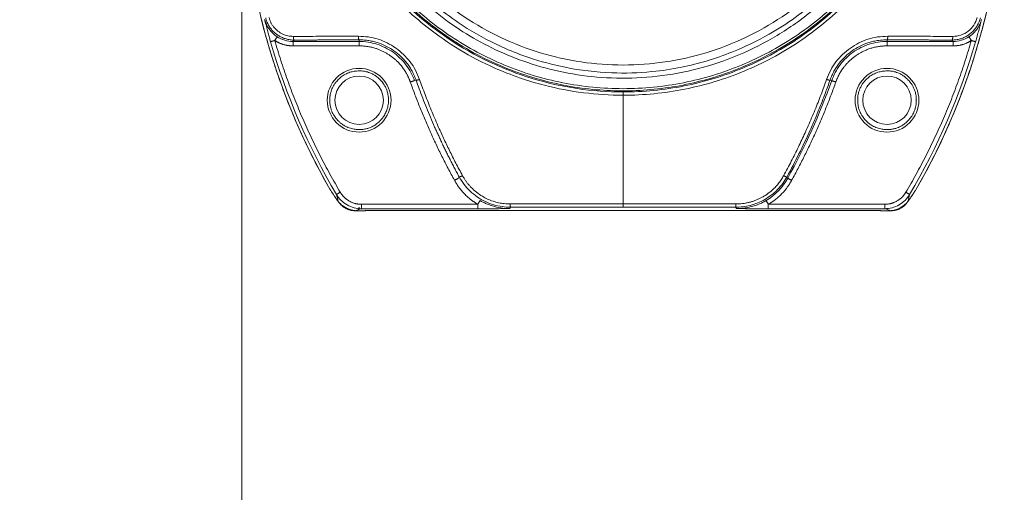
# Model space of a CAD drawing. Units: millimetres. Extents: x -241 to 1184, y 5 to 1019.
# Drawn here: x 857 to 890, y 286 to 302 of the extents above; entities that cross this region are included whole.
import ezdxf

# ---------------------------------------------------------------- set-up
doc = ezdxf.new("R2010")
doc.units = ezdxf.units.MM
doc.layers.add('1', color=7, linetype='Continuous')
doc.styles.add('ideas_simplex', font='simplex.shx')
doc.dimstyles.get("Standard").update_dxf_attribs({"dimtxt": 0.18, "dimasz": 0.18, "dimexe": 0.18, "dimexo": 0.0625, "dimgap": 0.09, "dimtad": 0, "dimtih": 1, "dimtoh": 1, "dimdec": 4, "dimzin": 0, "dimdsep": 46, "dimtxsty": 'Standard', "dimcen": 0.09, "dimadec": 0, "dimazin": 0, "dimtfac": 1, "dimtdec": 4, "dimtofl": 0, "dimtmove": 0, "dimatfit": 3, "dimfxl": 1, "dimtolj": 1, "dimtzin": 0, "dimarcsym": 0})

# ---------------------------------------------------------------- blocks, each defined once
blk = doc.blocks.new('_U0')
at = {"layer": '1', "color": 152, "lineweight": 13}
for p, q in [((682.549663, 312.831311), (682.549663, 237.575919)), ((864.299663, 304.971194), (864.299663, 237.575919))]:
    blk.add_line(p, q, dxfattribs=at)
at = {"layer": '1', "color": 27, "lineweight": 13}
blk.add_line((682.549663, 239.575919), (864.299663, 239.575919), dxfattribs=at)
at = {"layer": '1', "color": 27, "lineweight": 18}
for points in [[(682.549663, 239.575919), (686.549661, 240.281227), (686.549666, 238.870611)], [(864.299663, 239.575919), (860.299666, 238.870611), (860.299661, 240.281227)]]:
    blk.add_solid(points, dxfattribs=at)
at = {"layer": '1', "color": 87, "linetype": 'Continuous', "lineweight": 18, "insert": (751.174663, 241.242586), "char_height": 10, "attachment_point": 7, "line_spacing_factor": 1.204819, "style": 'ideas_simplex'}
blk.add_mtext('\\W1.1805;363,5', dxfattribs=at)

msp = doc.modelspace()

# ---------------------------------------------------------------- linework, layer by layer
at = {"layer": '1', "color": 155, "linetype": 'Continuous', "lineweight": 13}
for p, q in [((868.3, 301.274), (866.048, 301.274)), ((868.3, 301.274), (868.3, 301.33)), ((886.3, 301.274), (886.3, 301.33)), ((868.3, 301.124), (866.048, 301.124)), ((888.552, 301.124), (886.3, 301.124)), ((870.187, 299.941), (870.24, 299.96)), ((884.413, 299.941), (884.359, 299.96)), ((877.3, 295.737), (877.3, 299.442)), ((868.355, 295.504), (868.156, 295.504)), ((868.378, 295.723), (872.348, 295.723)), ((882.252, 295.723), (886.221, 295.723)), ((886.444, 295.504), (886.245, 295.504))]:
    msp.add_line(p, q, dxfattribs=at)
at = {"layer": '1', "color": 155, "linetype": 'Continuous', "lineweight": 18}
for p, q in [((888.552, 301.274), (886.3, 301.274)), ((868.15, 295.504), (868.367, 295.504)), ((868.378, 295.573), (872.348, 295.573)), ((868.8, 295.508), (885.8, 295.508)), ((882.252, 295.573), (886.221, 295.573)), ((886.233, 295.504), (886.449, 295.504)), ((886.449, 295.504), (886.449, 295.504))]:
    msp.add_line(p, q, dxfattribs=at)
at = {"layer": '1', "color": 3, "linetype": 'Continuous', "lineweight": 18}
for centre in [(868.3, 299.271), (886.3, 299.271)]:
    msp.add_circle(centre, 0.825, dxfattribs=at)
for centre, start, end in [((886.8, 307.471), 180, 210), ((867.8, 307.471), 330, 360)]:
    msp.add_arc(centre, 22.5, start, end, dxfattribs=at)
at = {"layer": '1', "color": 155, "linetype": 'Continuous', "lineweight": 13}
for points, degree, knots in [([(887.967, 310.221), (887.967, 311.268), (887.812, 312.316), (887.204, 314.32), (886.751, 315.277), (885.588, 317.019), (884.877, 317.803), (883.258, 319.132), (882.35, 319.676), (880.414, 320.478), (879.388, 320.735), (877.303, 320.94), (876.246, 320.888), (874.191, 320.48), (873.195, 320.123), (871.347, 319.136), (870.497, 318.505), (869.016, 317.024), (868.385, 316.174), (867.398, 314.326), (867.041, 313.33), (866.633, 311.275), (866.581, 310.218), (866.786, 308.133), (867.043, 307.106), (867.845, 305.171), (868.389, 304.263), (869.718, 302.644), (870.502, 301.933), (872.244, 300.77), (873.201, 300.317), (875.205, 299.709), (876.252, 299.554), (877.3, 299.554)], 3, [0, 0, 0, 0, 0.0625, 0.0625, 0.125, 0.125, 0.1875, 0.1875, 0.25, 0.25, 0.3125, 0.3125, 0.375, 0.375, 0.4375, 0.4375, 0.5, 0.5, 0.5625, 0.5625, 0.625, 0.625, 0.6875, 0.6875, 0.75, 0.75, 0.8125, 0.8125, 0.875, 0.875, 0.9375, 0.9375, 1, 1, 1, 1]), ([(887.93, 310.221), (887.93, 310.895), (887.801, 312.242), (887.23, 314.19), (886.301, 315.996), (885.063, 317.574), (883.571, 318.878), (881.65, 320.017), (879.252, 320.794), (876.73, 320.925), (874.52, 320.544), (872.672, 319.859), (870.981, 318.845), (869.489, 317.524), (868.256, 315.93), (867.337, 314.111), (866.78, 312.151), (866.603, 310.101), (866.827, 308.035), (867.454, 306.034), (868.46, 304.194), (869.838, 302.547), (871.559, 301.181), (873.498, 300.219), (875.507, 299.68), (877.497, 299.531), (879.481, 299.754), (881.754, 300.454), (884.14, 301.882), (886.266, 304.228), (887.62, 307.089), (887.93, 309.178), (887.93, 310.221)], 3, [0, 0, 0, 0, 0.030263, 0.060527, 0.09079, 0.121053, 0.15024, 0.179427, 0.220958, 0.262488, 0.291877, 0.321266, 0.350655, 0.380044, 0.410418, 0.440791, 0.471164, 0.501538, 0.532791, 0.564044, 0.595297, 0.62655, 0.660018, 0.693485, 0.723245, 0.753005, 0.782764, 0.812524, 0.859393, 0.906262, 0.953131, 1, 1, 1, 1]), ([(887.856, 310.221), (887.856, 310.912), (887.788, 311.603), (887.518, 312.958), (887.317, 313.623), (886.788, 314.899), (886.461, 315.511), (885.693, 316.66), (885.253, 317.197), (884.276, 318.174), (883.739, 318.615), (882.59, 319.382), (881.978, 319.71), (880.701, 320.238), (880.037, 320.44), (878.681, 320.709), (877.991, 320.777), (876.609, 320.777), (875.918, 320.709), (874.563, 320.44), (873.898, 320.238), (872.622, 319.71), (872.009, 319.382), (870.86, 318.615), (870.324, 318.174), (869.347, 317.197), (868.906, 316.66), (868.139, 315.511), (867.811, 314.899), (867.283, 313.623), (867.081, 312.958), (866.811, 311.603), (866.743, 310.912), (866.743, 309.53), (866.811, 308.839), (867.081, 307.484), (867.283, 306.82), (867.811, 305.543), (868.139, 304.931), (868.906, 303.782), (869.347, 303.245), (870.324, 302.268), (870.86, 301.828), (872.009, 301.06), (872.622, 300.733), (873.898, 300.204), (874.563, 300.003), (875.918, 299.733), (876.609, 299.665), (877.991, 299.665), (878.681, 299.733), (880.037, 300.003), (880.701, 300.204), (881.978, 300.733), (882.59, 301.06), (883.739, 301.828), (884.276, 302.268), (885.253, 303.245), (885.693, 303.782), (886.461, 304.931), (886.788, 305.543), (887.317, 306.82), (887.518, 307.484), (887.788, 308.839), (887.856, 309.53), (887.856, 310.221)], 3, [0, 0, 0, 0, 0.03125, 0.03125, 0.0625, 0.0625, 0.09375, 0.09375, 0.125, 0.125, 0.15625, 0.15625, 0.1875, 0.1875, 0.21875, 0.21875, 0.25, 0.25, 0.28125, 0.28125, 0.3125, 0.3125, 0.34375, 0.34375, 0.375, 0.375, 0.40625, 0.40625, 0.4375, 0.4375, 0.46875, 0.46875, 0.5, 0.5, 0.53125, 0.53125, 0.5625, 0.5625, 0.59375, 0.59375, 0.625, 0.625, 0.65625, 0.65625, 0.6875, 0.6875, 0.71875, 0.71875, 0.75, 0.75, 0.78125, 0.78125, 0.8125, 0.8125, 0.84375, 0.84375, 0.875, 0.875, 0.90625, 0.90625, 0.9375, 0.9375, 0.96875, 0.96875, 1, 1, 1, 1]), ([(887.322, 310.221), (887.322, 310.296), (887.32, 310.445), (887.31, 310.742), (887.276, 311.259), (887.14, 312.286), (886.785, 313.576), (886.228, 314.827), (885.535, 315.993), (884.665, 317.077), (883.628, 318.028), (882.671, 318.708), (881.825, 319.181), (880.966, 319.562), (879.96, 319.91), (878.592, 320.207), (877.103, 320.279), (875.795, 320.15), (874.573, 319.895), (873.16, 319.405), (871.687, 318.586), (870.566, 317.675), (869.702, 316.791), (868.898, 315.759), (868.179, 314.467), (867.695, 313.178), (867.362, 311.792), (867.236, 310.365), (867.332, 308.941), (867.603, 307.541), (868.065, 306.227), (868.703, 305.027), (869.442, 303.949), (870.472, 302.811), (871.825, 301.765), (873.093, 301.1), (874.214, 300.665), (875.421, 300.339), (876.835, 300.174), (878.17, 300.211), (879.552, 300.418), (880.91, 300.827), (882.193, 301.443), (883.181, 302.079), (883.934, 302.689), (884.6, 303.338), (885.284, 304.124), (886.051, 305.246), (886.749, 306.734), (887.14, 308.157), (887.276, 309.184), (887.31, 309.7), (887.32, 309.997), (887.322, 310.147), (887.322, 310.221)], 3, [0, 0, 0, 0, 0.003561, 0.007109, 0.014176, 0.028236, 0.056439, 0.077604, 0.093332, 0.121041, 0.143511, 0.160189, 0.176923, 0.189627, 0.204933, 0.227613, 0.256147, 0.275613, 0.2901, 0.315596, 0.346615, 0.36993, 0.384231, 0.405456, 0.432136, 0.454378, 0.470889, 0.5, 0.522241, 0.538753, 0.567863, 0.588239, 0.60339, 0.630071, 0.661089, 0.684404, 0.698065, 0.718357, 0.743853, 0.765651, 0.781841, 0.810374, 0.832844, 0.849522, 0.866256, 0.87896, 0.893819, 0.915851, 0.943561, 0.971765, 0.985825, 0.992891, 0.99644, 1, 1, 1, 1]), ([(866.65, 311.883), (866.543, 311.199), (866.461, 309.805), (866.743, 307.736), (867.524, 305.436), (868.831, 303.385), (870.732, 301.562), (872.621, 300.422), (874.898, 299.632), (876.399, 299.442), (877.3, 299.442)], 3, [0, 0, 0, 0, 0.111636, 0.224164, 0.335133, 0.501602, 0.61257, 0.757859, 0.854711, 1, 1, 1, 1]), ([(888.078, 310.221), (888.078, 309.516), (888.009, 308.81), (887.734, 307.426), (887.528, 306.748), (886.988, 305.445), (886.654, 304.819), (885.87, 303.646), (885.42, 303.098), (884.423, 302.101), (883.875, 301.651), (882.701, 300.867), (882.076, 300.533), (880.773, 299.993), (880.094, 299.787), (878.711, 299.512), (878.005, 299.442), (877.3, 299.442)], 3, [0, 0, 0, 0, 0.125, 0.125, 0.25, 0.25, 0.375, 0.375, 0.5, 0.5, 0.625, 0.625, 0.75, 0.75, 0.875, 0.875, 1, 1, 1, 1]), ([(877.3, 299.554), (877.998, 299.554), (878.696, 299.622), (880.066, 299.895), (880.737, 300.098), (882.027, 300.633), (882.646, 300.963), (883.807, 301.739), (884.349, 302.184), (885.337, 303.172), (885.782, 303.714), (886.557, 304.875), (886.888, 305.494), (887.422, 306.784), (887.626, 307.455), (887.899, 308.825), (887.967, 309.523), (887.967, 310.221)], 3, [0, 0, 0, 0, 0.125, 0.125, 0.25, 0.25, 0.375, 0.375, 0.5, 0.5, 0.625, 0.625, 0.75, 0.75, 0.875, 0.875, 1, 1, 1, 1]), ([(865.278, 301.267), (865.272, 301.289), (865.259, 301.334), (865.239, 301.404), (865.218, 301.481), (865.196, 301.563), (865.164, 301.683), (865.123, 301.838), (865.092, 301.965), (865.076, 302.028)], 3, [0, 0, 0, 0, 0.083585, 0.175148, 0.274943, 0.383169, 0.499977, 0.748958, 1, 1, 1, 1]), ([(866.085, 301.322), (866.061, 301.322), (866.014, 301.323), (865.943, 301.331), (865.874, 301.343), (865.807, 301.36), (865.742, 301.38), (865.681, 301.405), (865.623, 301.433), (865.569, 301.463), (865.518, 301.495), (865.451, 301.544), (865.371, 301.615), (865.283, 301.716), (865.21, 301.829), (865.151, 301.95), (865.126, 302.036), (865.114, 302.079)], 3, [0, 0, 0, 0, 0.054722, 0.108839, 0.162158, 0.214496, 0.26568, 0.315553, 0.363972, 0.410813, 0.455971, 0.49936, 0.597695, 0.697818, 0.798856, 0.899887, 1, 1, 1, 1]), ([(865.227, 302.093), (865.236, 302.062), (865.253, 302.001), (865.291, 301.914), (865.338, 301.832), (865.394, 301.757), (865.458, 301.687), (865.554, 301.604), (865.689, 301.521), (865.868, 301.458), (865.992, 301.451), (866.055, 301.448)], 3, [0, 0, 0, 0, 0.085134, 0.16832, 0.250492, 0.332619, 0.415668, 0.500578, 0.667447, 0.831322, 1, 1, 1, 1]), ([(889.485, 302.079), (889.479, 302.055), (889.466, 302.008), (889.44, 301.938), (889.409, 301.87), (889.373, 301.804), (889.332, 301.741), (889.287, 301.682), (889.237, 301.627), (889.184, 301.576), (889.117, 301.52), (889.03, 301.46), (888.917, 301.402), (888.792, 301.357), (888.656, 301.327), (888.562, 301.324), (888.514, 301.322)], 3, [0, 0, 0, 0, 0.055474, 0.111354, 0.167491, 0.223728, 0.279906, 0.335866, 0.391452, 0.446515, 0.500915, 0.589403, 0.684606, 0.785608, 0.891211, 1, 1, 1, 1]), ([(889.372, 302.093), (889.349, 302.002), (889.273, 301.825), (889.077, 301.613), (888.824, 301.478), (888.637, 301.448), (888.545, 301.448)], 3, [0, 0, 0, 0, 0.249897, 0.49974, 0.749637, 1, 1, 1, 1]), ([(889.523, 302.028), (889.518, 302.008), (889.507, 301.969), (889.479, 301.891), (889.436, 301.798), (889.371, 301.693), (889.305, 301.612), (889.246, 301.553), (889.199, 301.51), (889.157, 301.477), (889.127, 301.456), (889.109, 301.443), (889.1, 301.438), (889.095, 301.435)], 3, [0, 0, 0, 0, 0.083333, 0.166667, 0.333333, 0.5, 0.666667, 0.75, 0.833333, 0.916667, 0.958333, 0.979167, 1, 1, 1, 1]), ([(889.523, 302.028), (889.507, 301.964), (889.476, 301.836), (889.427, 301.649), (889.376, 301.46), (889.339, 301.332), (889.321, 301.267)], 3, [0, 0, 0, 0, 0.251352, 0.500535, 0.750791, 1, 1, 1, 1]), ([(866.055, 301.448), (866.183, 301.448), (866.438, 301.449), (866.817, 301.45), (867.189, 301.45), (867.556, 301.451), (867.916, 301.452), (868.154, 301.452), (868.272, 301.452)], 3, [0, 0, 0, 0, 0.174088, 0.345171, 0.513274, 0.678424, 0.840654, 1, 1, 1, 1]), ([(868.272, 301.452), (868.388, 301.448), (868.615, 301.44), (868.946, 301.361), (869.26, 301.233), (869.648, 300.998), (869.986, 300.682), (870.233, 300.298), (870.317, 300.087), (870.36, 299.979)], 3, [0, 0, 0, 0, 0.128875, 0.252383, 0.37464, 0.500267, 0.748604, 0.871468, 1, 1, 1, 1]), ([(870.24, 299.96), (870.228, 299.995), (870.203, 300.063), (870.158, 300.163), (870.1, 300.276), (870.026, 300.4), (869.903, 300.574), (869.728, 300.767), (869.494, 300.96), (869.235, 301.116), (868.999, 301.214), (868.795, 301.273), (868.633, 301.306), (868.467, 301.326), (868.356, 301.328), (868.3, 301.33)], 3, [0, 0, 0, 0, 0.043306, 0.086684, 0.130145, 0.194265, 0.257946, 0.381631, 0.499872, 0.613995, 0.736455, 0.80071, 0.865817, 0.932893, 1, 1, 1, 1]), ([(868.3, 301.124), (868.3, 301.143), (868.3, 301.163), (868.3, 301.199), (868.3, 301.215), (868.3, 301.243), (868.3, 301.254), (868.3, 301.269), (868.3, 301.273), (868.3, 301.274)], 3, [0, 0, 0, 0, 0.25, 0.25, 0.5, 0.5, 0.75, 0.75, 1, 1, 1, 1]), ([(884.24, 299.979), (884.282, 300.087), (884.367, 300.298), (884.613, 300.682), (885.032, 301.075), (885.542, 301.336), (885.985, 301.439), (886.212, 301.448), (886.328, 301.452)], 3, [0, 0, 0, 0, 0.128609, 0.251569, 0.50013, 0.747386, 0.870995, 1, 1, 1, 1]), ([(886.3, 301.33), (886.262, 301.329), (886.188, 301.328), (886.076, 301.319), (885.948, 301.302), (885.804, 301.273), (885.6, 301.214), (885.365, 301.116), (885.106, 300.96), (884.871, 300.768), (884.697, 300.574), (884.573, 300.4), (884.49, 300.26), (884.417, 300.114), (884.378, 300.011), (884.359, 299.96)], 3, [0, 0, 0, 0, 0.044738, 0.089463, 0.134183, 0.199275, 0.263537, 0.386005, 0.500148, 0.618369, 0.742047, 0.805721, 0.869856, 0.935009, 1, 1, 1, 1]), ([(886.328, 301.452), (886.445, 301.452), (886.684, 301.452), (887.044, 301.451), (887.41, 301.45), (887.783, 301.45), (888.162, 301.449), (888.416, 301.448), (888.545, 301.448)], 3, [0, 0, 0, 0, 0.159346, 0.321576, 0.486726, 0.654829, 0.825912, 1, 1, 1, 1]), ([(888.552, 301.124), (888.552, 301.143), (888.552, 301.163), (888.552, 301.199), (888.552, 301.215), (888.552, 301.243), (888.552, 301.254), (888.552, 301.269), (888.552, 301.273), (888.552, 301.274)], 3, [0, 0, 0, 0, 0.25, 0.25, 0.5, 0.5, 0.75, 0.75, 1, 1, 1, 1]), ([(870.045, 299.891), (869.947, 300.168), (869.609, 300.615), (868.888, 301.124), (868.3, 301.124)], 2, [0, 0, 0, 0.25, 0.5, 1, 1, 1]), ([(886.3, 301.124), (886.005, 301.124), (885.472, 300.954), (884.751, 300.446), (884.554, 299.891)], 2, [0, 0, 0, 0.25, 0.5, 1, 1, 1]), ([(871.709, 296.662), (871.682, 296.711), (871.629, 296.81), (871.551, 296.957), (871.475, 297.103), (871.401, 297.247), (871.328, 297.391), (871.258, 297.533), (871.19, 297.674), (871.123, 297.813), (871.059, 297.951), (870.996, 298.088), (870.935, 298.223), (870.845, 298.424), (870.731, 298.689), (870.595, 299.017), (870.469, 299.338), (870.351, 299.651), (870.277, 299.858), (870.24, 299.96)], 3, [0, 0, 0, 0, 0.046705, 0.092843, 0.138413, 0.183415, 0.22785, 0.271718, 0.315019, 0.357752, 0.399918, 0.441517, 0.482549, 0.523014, 0.623988, 0.722174, 0.81757, 0.910179, 1, 1, 1, 1]), ([(870.36, 299.979), (870.39, 299.893), (870.452, 299.721), (870.549, 299.462), (870.651, 299.2), (870.758, 298.935), (870.869, 298.667), (871.008, 298.348), (871.177, 297.977), (871.38, 297.554), (871.595, 297.126), (871.749, 296.842), (871.826, 296.698)], 3, [0, 0, 0, 0, 0.075597, 0.152431, 0.230519, 0.309875, 0.390514, 0.47245, 0.600087, 0.730532, 0.863825, 1, 1, 1, 1]), ([(882.773, 296.698), (882.818, 296.78), (882.907, 296.944), (883.035, 297.19), (883.16, 297.435), (883.279, 297.678), (883.395, 297.919), (883.506, 298.159), (883.657, 298.497), (883.842, 298.93), (884.051, 299.457), (884.177, 299.806), (884.24, 299.979)], 3, [0, 0, 0, 0, 0.078169, 0.155392, 0.231677, 0.307028, 0.381454, 0.454962, 0.527558, 0.690127, 0.847568, 1, 1, 1, 1]), ([(884.359, 299.96), (884.306, 299.813), (884.201, 299.521), (884.033, 299.089), (883.859, 298.665), (883.619, 298.113), (883.304, 297.441), (883.027, 296.92), (882.89, 296.662)], 3, [0, 0, 0, 0, 0.129654, 0.257802, 0.384443, 0.509579, 0.757515, 1, 1, 1, 1]), ([(873.461, 295.623), (873.366, 295.627), (873.173, 295.635), (872.883, 295.701), (872.598, 295.81), (872.327, 295.966), (872.082, 296.164), (871.87, 296.396), (871.763, 296.574), (871.709, 296.662)], 3, [0, 0, 0, 0, 0.132591, 0.270816, 0.413592, 0.559529, 0.707024, 0.854389, 1, 1, 1, 1]), ([(871.826, 296.698), (871.842, 296.669), (871.875, 296.611), (871.93, 296.528), (871.988, 296.449), (872.05, 296.373), (872.149, 296.264), (872.296, 296.132), (872.487, 296), (872.678, 295.9), (872.863, 295.826), (873.054, 295.774), (873.251, 295.741), (873.384, 295.737), (873.451, 295.736)], 3, [0, 0, 0, 0, 0.050908, 0.101333, 0.151387, 0.201185, 0.250839, 0.374639, 0.49976, 0.600553, 0.700131, 0.799333, 0.89901, 1, 1, 1, 1]), ([(882.89, 296.662), (882.844, 296.585), (882.751, 296.429), (882.572, 296.221), (882.367, 296.037), (882.138, 295.884), (881.894, 295.764), (881.642, 295.682), (881.389, 295.632), (881.221, 295.626), (881.139, 295.623)], 3, [0, 0, 0, 0, 0.127282, 0.256058, 0.385256, 0.513743, 0.640406, 0.76422, 0.884312, 1, 1, 1, 1]), ([(881.149, 295.736), (881.186, 295.736), (881.26, 295.737), (881.371, 295.747), (881.48, 295.763), (881.587, 295.786), (881.693, 295.815), (881.797, 295.851), (881.899, 295.893), (881.999, 295.941), (882.137, 296.017), (882.304, 296.132), (882.466, 296.279), (882.592, 296.422), (882.69, 296.555), (882.746, 296.65), (882.773, 296.698)], 3, [0, 0, 0, 0, 0.056316, 0.112117, 0.167544, 0.222741, 0.277853, 0.333026, 0.388405, 0.444133, 0.500352, 0.625427, 0.749218, 0.832017, 0.915436, 1, 1, 1, 1]), ([(867.657, 296.134), (867.714, 296.039), (867.866, 295.888), (868.155, 295.723), (868.378, 295.723), (868.378, 295.723)], 2, [0, 0, 0, 0.249996, 0.499993, 0.999957, 1, 1, 1]), ([(886.221, 295.723), (886.221, 295.723), (886.333, 295.723), (886.54, 295.778), (886.829, 295.943), (886.942, 296.134)], 2, [0, 0, 0, 0.000044, 0.250011, 0.500007, 1, 1, 1]), ([(867.54, 295.883), (867.543, 295.879), (867.548, 295.87), (867.556, 295.859), (867.568, 295.843), (867.58, 295.827), (867.587, 295.82), (867.588, 295.82), (867.588, 295.823), (867.588, 295.824)], 3, [0, 0, 0, 0, 0.085281, 0.169939, 0.254051, 0.503871, 0.751746, 0.875485, 1, 1, 1, 1]), ([(887.012, 295.824), (887.012, 295.824), (887.011, 295.822), (887.011, 295.82), (887.012, 295.82), (887.015, 295.823), (887.022, 295.831), (887.035, 295.848), (887.051, 295.871), (887.059, 295.883)], 3, [0, 0, 0, 0, 0.062255, 0.124344, 0.248312, 0.372067, 0.496272, 0.746027, 1, 1, 1, 1]), ([(868.378, 295.723), (868.378, 295.704), (868.378, 295.685), (868.378, 295.649), (868.378, 295.632), (868.378, 295.604), (868.378, 295.593), (868.378, 295.578), (868.378, 295.574), (868.378, 295.573)], 3, [0, 0, 0, 0, 0.25, 0.25, 0.5, 0.5, 0.75, 0.75, 1, 1, 1, 1]), ([(872.348, 295.573), (872.348, 295.574), (872.348, 295.578), (872.348, 295.593), (872.348, 295.604), (872.348, 295.632), (872.348, 295.649), (872.348, 295.685), (872.348, 295.704), (872.348, 295.723)], 3, [0, 0, 0, 0, 0.25, 0.25, 0.5, 0.5, 0.75, 0.75, 1, 1, 1, 1]), ([(873.451, 295.736), (873.532, 295.736), (873.694, 295.736), (873.938, 295.736), (874.181, 295.736), (874.503, 295.736), (874.906, 295.736), (875.386, 295.736), (875.866, 295.736), (876.344, 295.737), (876.822, 295.737), (877.14, 295.737), (877.3, 295.737)], 3, [0, 0, 0, 0, 0.06345, 0.126755, 0.189946, 0.253052, 0.378393, 0.503424, 0.627823, 0.752064, 0.876025, 1, 1, 1, 1]), ([(877.3, 295.737), (877.379, 295.737), (877.538, 295.737), (877.777, 295.737), (878.016, 295.737), (878.335, 295.737), (878.733, 295.736), (879.213, 295.736), (879.694, 295.736), (880.177, 295.736), (880.662, 295.736), (880.986, 295.736), (881.149, 295.736)], 3, [0, 0, 0, 0, 0.062005, 0.123972, 0.185938, 0.247937, 0.372172, 0.496577, 0.621601, 0.746949, 0.873242, 1, 1, 1, 1]), ([(882.252, 295.573), (882.032, 295.573), (881.708, 295.574), (881.647, 295.574), (881.166, 295.576)], 2, [0, 0, 0, 0.5, 0.5, 1, 1, 1]), ([(882.252, 295.723), (882.252, 295.704), (882.252, 295.685), (882.252, 295.649), (882.252, 295.632), (882.252, 295.604), (882.252, 295.593), (882.252, 295.578), (882.252, 295.574), (882.252, 295.573)], 3, [0, 0, 0, 0, 0.25, 0.25, 0.5, 0.5, 0.75, 0.75, 1, 1, 1, 1]), ([(886.221, 295.573), (886.221, 295.574), (886.221, 295.578), (886.221, 295.593), (886.221, 295.604), (886.221, 295.632), (886.221, 295.649), (886.221, 295.685), (886.221, 295.704), (886.221, 295.723)], 3, [0, 0, 0, 0, 0.25, 0.25, 0.5, 0.5, 0.75, 0.75, 1, 1, 1, 1])]:
    msp.add_open_spline(points, degree=degree, knots=knots, dxfattribs=at)
for points, weights, knots in [([(887.498, 310.221), (887.498, 327.885), (872.201, 319.053), (856.903, 310.221), (872.201, 301.389), (887.498, 292.558), (887.498, 310.221)], [1, 0.5, 1, 0.5, 1, 0.5, 1], [0, 0, 0, 0.333333, 0.333333, 0.666667, 0.666667, 1, 1, 1]), ([(877.3, 299.442), (877.3, 299.442), (877.3, 299.553), (877.3, 299.554)], [1.00001884166, 1.00000942127, 0.796002002535, 1], [0, 0, 0, 0.000046, 1, 1, 1])]:
    msp.add_rational_spline(points, weights, degree=2, knots=knots, dxfattribs=at)
at = {"layer": '1', "color": 7, "linetype": 'Continuous', "lineweight": 18}
msp.add_open_spline([(873.565, 319.228), (874.449, 319.594), (875.388, 319.83), (877.293, 320.018), (878.259, 319.971), (880.137, 319.598), (881.048, 319.273), (882.737, 318.371), (883.514, 317.795), (884.868, 316.442), (885.445, 315.665), (886.348, 313.977), (886.674, 313.066), (887.049, 311.188), (887.097, 310.222), (886.91, 308.317), (886.675, 307.378), (885.943, 305.609), (885.446, 304.779), (884.232, 303.299), (883.515, 302.649), (881.924, 301.584), (881.05, 301.17), (879.218, 300.614), (878.261, 300.472), (876.346, 300.471), (875.389, 300.612), (873.557, 301.167), (872.682, 301.581), (871.09, 302.644), (870.373, 303.293), (869.158, 304.773), (868.66, 305.602), (868.293, 306.486)], degree=3, knots=[0, 0, 0, 0, 0.0625, 0.0625, 0.125, 0.125, 0.1875, 0.1875, 0.25, 0.25, 0.3125, 0.3125, 0.375, 0.375, 0.4375, 0.4375, 0.5, 0.5, 0.5625, 0.5625, 0.625, 0.625, 0.6875, 0.6875, 0.75, 0.75, 0.8125, 0.8125, 0.875, 0.875, 0.9375, 0.9375, 1, 1, 1, 1], dxfattribs=at)
at = {"layer": '1', "color": 155, "linetype": 'Continuous', "lineweight": 18}
for points, degree, knots in [([(867.304, 296.239), (865.826, 298.805), (865.062, 301.665), (864.3, 304.517), (864.3, 307.471)], 2, [0, 0, 0, 0.5, 0.5, 1, 1, 1]), ([(890.3, 307.471), (890.3, 304.518), (889.538, 301.665), (888.774, 298.805), (887.295, 296.239)], 2, [0, 0, 0, 0.5, 0.5, 1, 1, 1]), ([(869.387, 299.271), (869.387, 299.556), (869.27, 299.839), (868.867, 300.241), (868.584, 300.358), (868.015, 300.358), (867.732, 300.241), (867.33, 299.839), (867.212, 299.556), (867.212, 298.987), (867.33, 298.704), (867.732, 298.301), (868.015, 298.184), (868.584, 298.184), (868.867, 298.301), (869.27, 298.704), (869.387, 298.987), (869.387, 299.271)], 3, [0, 0, 0, 0, 0.125, 0.125, 0.25, 0.25, 0.375, 0.375, 0.5, 0.5, 0.625, 0.625, 0.75, 0.75, 0.875, 0.875, 1, 1, 1, 1]), ([(869.3, 299.271), (869.3, 299.279), (869.299, 299.296), (869.298, 299.329), (869.295, 299.385), (869.285, 299.458), (869.264, 299.55), (869.232, 299.647), (869.185, 299.745), (869.118, 299.853), (869.028, 299.962), (868.917, 300.064), (868.808, 300.139), (868.713, 300.189), (868.625, 300.223), (868.531, 300.249), (868.41, 300.27), (868.283, 300.273), (868.151, 300.263), (868.017, 300.237), (867.865, 300.18), (867.727, 300.097), (867.608, 299.998), (867.515, 299.898), (867.441, 299.794), (867.392, 299.704), (867.353, 299.609), (867.326, 299.519), (867.305, 299.403), (867.296, 299.27), (867.306, 299.128), (867.331, 299.003), (867.363, 298.905), (867.406, 298.812), (867.453, 298.731), (867.523, 298.636), (867.6, 298.554), (867.698, 298.469), (867.811, 298.392), (867.958, 298.323), (868.114, 298.284), (868.271, 298.268), (868.41, 298.273), (868.541, 298.295), (868.643, 298.326), (868.73, 298.363), (868.816, 298.409), (868.917, 298.478), (869.009, 298.563), (869.094, 298.659), (869.167, 298.763), (869.227, 298.881), (869.264, 298.991), (869.285, 299.083), (869.295, 299.157), (869.298, 299.214), (869.299, 299.246), (869.3, 299.263), (869.3, 299.271)], 3, [0, 0, 0, 0, 0.003955, 0.007878, 0.015633, 0.03084, 0.042792, 0.060527, 0.079835, 0.094516, 0.121018, 0.147036, 0.165792, 0.184192, 0.197936, 0.210839, 0.230541, 0.256182, 0.271457, 0.293696, 0.320965, 0.348507, 0.369885, 0.39487, 0.412936, 0.430686, 0.44395, 0.461766, 0.475373, 0.499997, 0.524982, 0.543048, 0.560799, 0.574062, 0.591879, 0.605485, 0.630109, 0.645384, 0.667623, 0.694892, 0.722434, 0.743811, 0.769829, 0.788585, 0.806985, 0.820729, 0.833632, 0.853333, 0.878975, 0.893286, 0.914094, 0.939477, 0.956364, 0.969163, 0.984368, 0.992123, 0.996045, 1, 1, 1, 1]), ([(887.387, 299.271), (887.387, 299.556), (887.27, 299.839), (886.867, 300.241), (886.584, 300.358), (886.015, 300.358), (885.732, 300.241), (885.33, 299.839), (885.212, 299.556), (885.212, 298.987), (885.33, 298.704), (885.732, 298.301), (886.015, 298.184), (886.584, 298.184), (886.867, 298.301), (887.27, 298.704), (887.387, 298.987), (887.387, 299.271)], 3, [0, 0, 0, 0, 0.125, 0.125, 0.25, 0.25, 0.375, 0.375, 0.5, 0.5, 0.625, 0.625, 0.75, 0.75, 0.875, 0.875, 1, 1, 1, 1]), ([(887.3, 299.271), (887.3, 299.279), (887.299, 299.296), (887.298, 299.329), (887.295, 299.385), (887.285, 299.458), (887.264, 299.55), (887.232, 299.647), (887.185, 299.745), (887.118, 299.853), (887.028, 299.962), (886.917, 300.064), (886.808, 300.139), (886.713, 300.189), (886.625, 300.223), (886.531, 300.249), (886.41, 300.27), (886.283, 300.273), (886.151, 300.263), (886.017, 300.237), (885.865, 300.18), (885.727, 300.097), (885.608, 299.998), (885.515, 299.898), (885.441, 299.794), (885.392, 299.704), (885.353, 299.609), (885.326, 299.519), (885.305, 299.403), (885.296, 299.27), (885.306, 299.128), (885.331, 299.003), (885.363, 298.905), (885.406, 298.812), (885.453, 298.731), (885.523, 298.636), (885.6, 298.554), (885.698, 298.469), (885.811, 298.392), (885.958, 298.323), (886.114, 298.284), (886.271, 298.268), (886.41, 298.273), (886.541, 298.295), (886.643, 298.326), (886.73, 298.363), (886.816, 298.409), (886.917, 298.478), (887.009, 298.563), (887.094, 298.659), (887.167, 298.763), (887.227, 298.881), (887.264, 298.991), (887.285, 299.083), (887.295, 299.157), (887.298, 299.214), (887.299, 299.246), (887.3, 299.263), (887.3, 299.271)], 3, [0, 0, 0, 0, 0.003955, 0.007878, 0.015633, 0.03084, 0.042792, 0.060527, 0.079835, 0.094516, 0.121018, 0.147036, 0.165792, 0.184192, 0.197936, 0.210839, 0.230541, 0.256182, 0.271457, 0.293696, 0.320965, 0.348507, 0.369885, 0.39487, 0.412936, 0.430686, 0.44395, 0.461766, 0.475373, 0.499997, 0.524982, 0.543048, 0.560799, 0.574062, 0.591879, 0.605485, 0.630109, 0.645384, 0.667623, 0.694892, 0.722434, 0.743811, 0.769829, 0.788585, 0.806985, 0.820729, 0.833632, 0.853333, 0.878975, 0.893286, 0.914094, 0.939477, 0.956364, 0.969163, 0.984368, 0.992123, 0.996045, 1, 1, 1, 1]), ([(867.304, 296.239), (867.343, 296.179), (867.421, 296.059), (867.5, 295.942), (867.54, 295.883)], 3, [0, 0, 0, 0, 0.504182, 1, 1, 1, 1]), ([(887.295, 296.239), (887.286, 296.225), (887.277, 296.21), (887.199, 296.092), (887.13, 295.987), (887.059, 295.883)], 3, [0, 0, 0, 0, 0.122213, 0.122213, 1, 1, 1, 1]), ([(872.424, 295.853), (872.457, 295.834), (872.529, 295.794), (872.645, 295.739), (872.776, 295.687), (872.962, 295.63), (873.163, 295.591), (873.336, 295.577), (873.413, 295.576), (873.433, 295.576)], 3, [0, 0, 0, 0, 0.108624, 0.22928, 0.361839, 0.505954, 0.780691, 0.943628, 1, 1, 1, 1]), ([(882.176, 295.853), (882.169, 295.849), (882.156, 295.841), (882.129, 295.826), (882.083, 295.801), (882.015, 295.767), (881.933, 295.731), (881.822, 295.687), (881.681, 295.643), (881.51, 295.604), (881.367, 295.585), (881.252, 295.577), (881.195, 295.576), (881.166, 295.576)], 3, [0, 0, 0, 0, 0.020833, 0.041667, 0.083333, 0.166667, 0.25, 0.333333, 0.5, 0.666667, 0.833333, 0.916667, 1, 1, 1, 1]), ([(873.433, 295.576), (873.413, 295.576), (872.892, 295.574), (872.567, 295.573), (872.348, 295.573)], 2, [0, 0, 0, 0.5, 0.5, 1, 1, 1]), ([(886.461, 295.512), (886.46, 295.511), (886.454, 295.506), (886.448, 295.503), (886.444, 295.504), (886.444, 295.504)], 3, [0, 0, 0, 0, 0.101206, 0.821803, 1, 1, 1, 1])]:
    msp.add_open_spline(points, degree=degree, knots=knots, dxfattribs=at)
at = {"layer": '1', "color": 155, "linetype": 'Continuous', "lineweight": 13}
for points, degree in [([(865.076, 302.028), (865.133, 301.805), (865.287, 301.574), (865.504, 301.435)], 3), ([(867.528, 296.058), (866.561, 297.69), (865.803, 299.445), (865.278, 301.267)], 3), ([(865.422, 301.309), (866.209, 298.579), (867.657, 296.134)], 2), ([(866.048, 301.124), (865.878, 301.124), (865.565, 301.216), (865.422, 301.309)], 2), ([(866.048, 301.274), (865.856, 301.274), (865.665, 301.33), (865.504, 301.435)], 3), ([(866.048, 301.274), (866.06, 301.29), (866.073, 301.306), (866.085, 301.322)], 3), ([(868.3, 301.33), (867.262, 301.326), (866.085, 301.322)], 2), ([(870.187, 299.941), (870.118, 300.135), (869.921, 300.5), (869.473, 300.933), (868.915, 301.21), (868.505, 301.274), (868.3, 301.274)], 3), ([(886.3, 301.274), (886.095, 301.274), (885.684, 301.21), (885.126, 300.933), (884.678, 300.5), (884.481, 300.135), (884.413, 299.941)], 3), ([(888.514, 301.322), (887.337, 301.326), (886.3, 301.33)], 2), ([(886.942, 296.134), (888.39, 298.579), (889.177, 301.309)], 2), ([(889.321, 301.267), (888.796, 299.445), (888.038, 297.69), (887.071, 296.058)], 3), ([(888.514, 301.322), (888.527, 301.306), (888.539, 301.29), (888.552, 301.274)], 3), ([(889.095, 301.435), (888.935, 301.33), (888.743, 301.274), (888.552, 301.274)], 3), ([(889.177, 301.309), (889.034, 301.216), (888.722, 301.124), (888.552, 301.124)], 2), ([(871.552, 296.541), (870.662, 298.155), (870.045, 299.891)], 2), ([(884.413, 299.941), (884.005, 298.794), (883.504, 297.68), (882.916, 296.613)], 3), ([(884.554, 299.891), (883.937, 298.155), (883.048, 296.541)], 2), ([(872.348, 295.723), (872.092, 295.873), (871.695, 296.281), (871.552, 296.541)], 2), ([(871.683, 296.613), (871.692, 296.629), (871.7, 296.646), (871.709, 296.662)], 3), ([(882.916, 296.613), (882.744, 296.299), (882.485, 296.034), (882.176, 295.853)], 3), ([(883.048, 296.541), (882.905, 296.281), (882.507, 295.873), (882.252, 295.723)], 2), ([(882.916, 296.613), (882.908, 296.629), (882.899, 296.646), (882.89, 296.662)], 3), ([(867.528, 296.058), (867.615, 295.911), (867.866, 295.664), (868.208, 295.573), (868.378, 295.573)], 3), ([(867.588, 295.824), (867.568, 295.902), (867.548, 295.98), (867.528, 296.058)], 3), ([(886.221, 295.573), (886.392, 295.573), (886.733, 295.664), (886.985, 295.911), (887.071, 296.058)], 3), ([(887.071, 296.058), (887.052, 295.98), (887.032, 295.902), (887.012, 295.824)], 3), ([(868.156, 295.504), (868.229, 295.527), (868.303, 295.55), (868.378, 295.573)], 3), ([(873.461, 295.623), (873.433, 295.576)], 1), ([(877.3, 295.625), (875.413, 295.625), (873.461, 295.623)], 2), ([(881.139, 295.623), (879.186, 295.625), (877.3, 295.625)], 2), ([(881.166, 295.576), (881.139, 295.623)], 1), ([(886.221, 295.573), (886.296, 295.55), (886.37, 295.527), (886.444, 295.504)], 3)]:
    msp.add_open_spline(points, degree=degree, dxfattribs=at)
for points, weights in [([(865.422, 301.309), (865.281, 301.268), (865.278, 301.267)], [1, 0.713250449166, 1]), ([(865.504, 301.435), (865.502, 301.432), (865.422, 301.309)], [1, 0.714860654086, 1]), ([(866.048, 301.124), (866.048, 301.271), (866.048, 301.274)], [1, 0.713250449154, 1]), ([(866.085, 301.322), (866.059, 301.324), (866.055, 301.448)], [1, 0.76682499053, 1]), ([(868.3, 301.33), (868.276, 301.332), (868.272, 301.452)], [1, 0.773679153963, 1]), ([(886.3, 301.33), (886.323, 301.332), (886.328, 301.452)], [1, 0.77367915294, 1]), ([(886.3, 301.124), (886.3, 301.271), (886.3, 301.274)], [1, 0.713250449154, 1]), ([(888.545, 301.448), (888.54, 301.324), (888.514, 301.322)], [1, 0.766824990529, 1]), ([(889.177, 301.309), (889.097, 301.432), (889.095, 301.435)], [1, 0.714860654085, 1]), ([(889.321, 301.267), (889.319, 301.268), (889.177, 301.309)], [1, 0.713250449154, 1]), ([(870.045, 299.891), (870.184, 299.941), (870.187, 299.941)], [1, 0.713250449154, 1]), ([(870.24, 299.96), (870.248, 299.943), (870.36, 299.979)], [1, 0.782733641691, 1]), ([(884.359, 299.96), (884.351, 299.943), (884.24, 299.979)], [1, 0.782733642518, 1]), ([(884.554, 299.891), (884.415, 299.941), (884.413, 299.941)], [1, 0.713250449154, 1]), ([(871.552, 296.541), (871.681, 296.612), (871.683, 296.613)], [1, 0.713250449154, 1]), ([(871.709, 296.662), (871.721, 296.645), (871.826, 296.698)], [1, 0.780207297797, 1]), ([(882.89, 296.662), (882.879, 296.645), (882.773, 296.698)], [1, 0.780207296935, 1]), ([(883.048, 296.541), (882.919, 296.612), (882.916, 296.613)], [1, 0.713250449163, 1]), ([(867.528, 296.058), (867.53, 296.059), (867.657, 296.134)], [1, 0.713250449166, 1]), ([(886.942, 296.134), (887.069, 296.059), (887.071, 296.058)], [1, 0.713250449154, 1]), ([(872.348, 295.723), (872.422, 295.85), (872.424, 295.853)], [1, 0.71423690635, 1]), ([(882.176, 295.853), (882.177, 295.85), (882.252, 295.723)], [1, 0.714236906323, 1]), ([(868.3, 295.631), (868.3, 295.584), (868.263, 295.555)], [1, 0.835979042774, 0.855662402898]), ([(873.451, 295.736), (873.453, 295.625), (873.461, 295.623)], [1, 0.795914370862, 1]), ([(877.3, 295.625), (877.3, 295.627), (877.3, 295.737)], [1, 0.798635510047, 1]), ([(881.139, 295.623), (881.146, 295.625), (881.149, 295.736)], [1, 0.795914370933, 1])]:
    msp.add_rational_spline(points, weights, degree=2, dxfattribs=at)
at = {"layer": '1', "color": 155, "linetype": 'Continuous', "lineweight": 18}
for points, degree in [([(867.318, 296.216), (867.557, 295.856)], 1), ([(887.042, 295.856), (887.282, 296.216)], 1), ([(867.643, 295.758), (867.883, 295.529), (868.14, 295.511)], 2), ([(867.758, 295.661), (867.902, 295.556), (868.051, 295.523)], 2), ([(868.138, 295.512), (868.146, 295.506), (868.152, 295.503), (868.156, 295.504)], 3), ([(868.355, 295.504), (868.444, 295.506), (868.666, 295.508), (868.8, 295.508)], 2), ([(885.8, 295.508), (885.933, 295.508), (886.155, 295.506), (886.245, 295.504)], 2), ([(886.459, 295.511), (886.716, 295.529), (886.957, 295.758)], 2)]:
    msp.add_open_spline(points, degree=degree, dxfattribs=at)
for points, weights in [([(867.643, 295.758), (867.582, 295.813), (867.54, 295.883)], [0.945097147918, 0.962157189285, 1]), ([(867.588, 295.824), (867.782, 295.504), (868.156, 295.504)], [1, 0.871364401082, 1]), ([(887.012, 295.824), (886.818, 295.504), (886.444, 295.504)], [1, 0.871364048493, 1]), ([(887.059, 295.883), (887.018, 295.813), (886.957, 295.758)], [1, 0.96215715608, 0.945097096544])]:
    msp.add_rational_spline(points, weights, degree=2, dxfattribs=at)

# ---------------------------------------------------------------- dimensions: what is measured, and where the dimension line sits
at = {"layer": '1', "color": 87, "linetype": 'Continuous', "lineweight": 18}
dim = msp.add_linear_dim(base=(864.3, 239.576), p1=(682.55, 315.331), p2=(864.3, 310.521), dimstyle='Standard', override={"dimtxt": 10, "dimasz": 4, "dimexe": 2, "dimexo": 2.5, "dimgap": 5, "dimtad": 1, "dimtih": 1, "dimtoh": 0, "dimdec": 1, "dimlfac": 2, "dimzin": 8, "dimdsep": 44, "dimlunit": 2, "dimtxsty": 'ideas_simplex', "dimsah": 1, "dimse1": 0, "dimse2": 0, "dimsd1": 0, "dimsd2": 0, "dimclrd": 27, "dimclre": 152, "dimclrt": 87, "dimtol": 0, "dimtm": -0.1, "dimtfac": 0.15, "dimtdec": 2, "dimtofl": 1, "dimtmove": 0, "dimatfit": 2, "dimtzin": 8, "dimlwd": 13, "dimlwe": 13}, dxfattribs=at)
dim.commit()
dim.dimension.update_dxf_attribs({"geometry": '_U0', "text_midpoint": (773.425, 239.576), "dimtype": 160})

doc.saveas('drawing.dxf')
